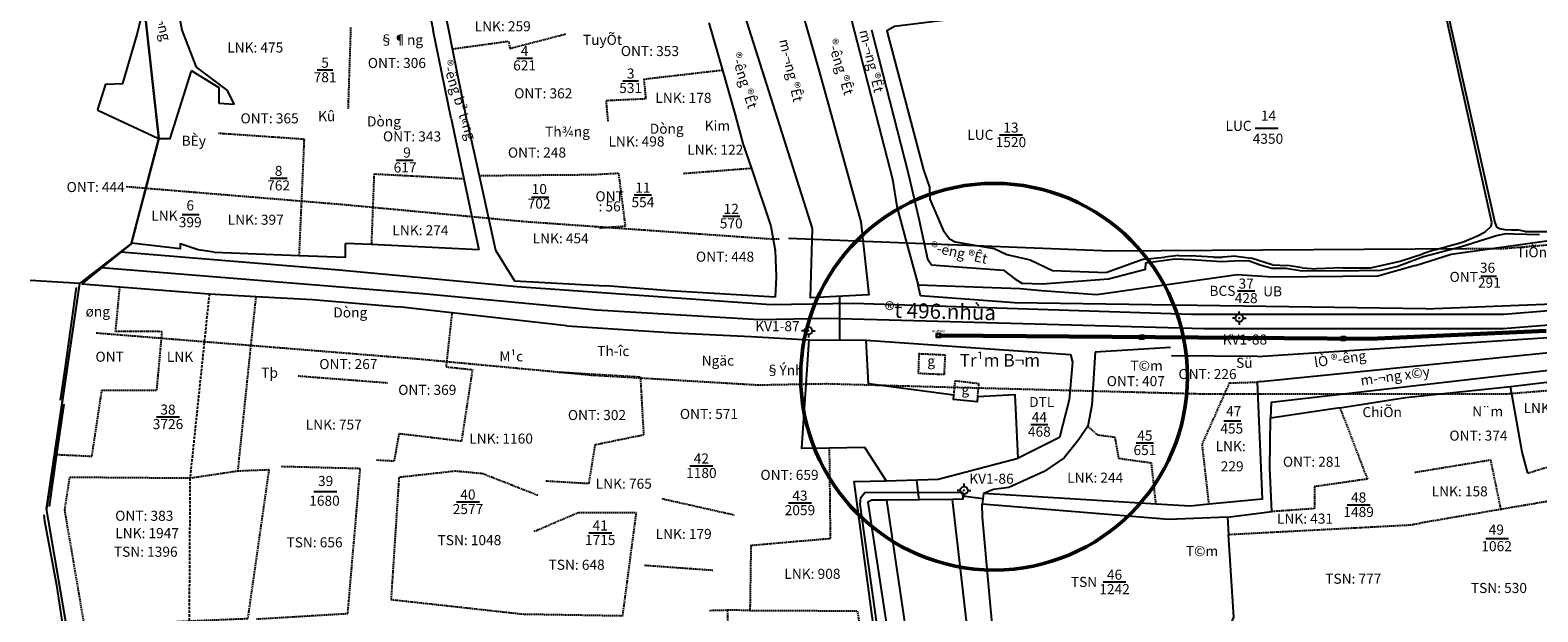
# Model space of a CAD drawing. Extents: x -4294967296 to 16226990, y -4294967296 to 21474836.
# Drawn here: x 611504 to 611803, y 2270364 to 2270479 of the extents above; entities that cross this region are included whole.
import ezdxf
from ezdxf.enums import TextEntityAlignment as Align

# ---------------------------------------------------------------- set-up
doc = ezdxf.new("R2010")
doc.units = 0
doc.header["$MEASUREMENT"] = 0
doc.linetypes.add('DASHED', pattern=[0.75, 0.5, -0.25])
doc.linetypes.add('HIDDEN', pattern=[0.375, 0.25, -0.125])
for name, color, linetype in [('12', 7, 'CONTINUOUS'), ('15', 7, 'CONTINUOUS'), ('19', 7, 'CONTINUOUS'), ('24', 7, 'CONTINUOUS'), ('26', 7, 'CONTINUOUS'), ('27', 7, 'CONTINUOUS'), ('28', 7, 'CONTINUOUS'), ('31', 7, 'CONTINUOUS'), ('32', 7, 'CONTINUOUS'), ('45', 7, 'CONTINUOUS'), ('53', 7, 'CONTINUOUS'), ('54', 7, 'CONTINUOUS'), ('C1D600', 1, 'CONTINUOUS'), ('LINES', 7, 'CONTINUOUS'), ('P10', 7, 'CONTINUOUS'), ('P12', 7, 'CONTINUOUS'), ('P13', 7, 'CONTINUOUS'), ('P1D400', 4, 'CONTINUOUS'), ('P5', 7, 'CONTINUOUS'), ('P7', 7, 'CONTINUOUS'), ('PATTERN_CLASS', 7, 'CONTINUOUS'), ('POINTSP4', 7, 'CONTINUOUS'), ('vach tuyen3', 5, 'CONTINUOUS')]:
    doc.layers.add(name, color=color, linetype=linetype)
doc.styles.add('BIGFONT', font='bigfont', dxfattribs={"height": 0.2})
doc.styles.get("Standard").update_dxf_attribs({"font": 'VTIMESN0.TTF', "height": 5})
doc.styles.add('txt', font='VNTIME.TTF', dxfattribs={"height": 0.2})

# ---------------------------------------------------------------- blocks, each defined once
blk = doc.blocks.new('KV')
at = {"layer": 'P7', "color": 30, "linetype": 'Continuous'}
for p, q in [((-0.37, 0.07), (-0.97, 0.07)), ((0.38, 0.82), (0.38, 1.42)), ((1.13, 0.07), (1.73, 0.07)), ((0.38, -0.68), (0.38, -1.27))]:
    blk.add_line(p, q, dxfattribs=at)
for radius in [0.75, 0.05]:
    blk.add_circle((0.38, 0.08), radius, dxfattribs=at)

msp = doc.modelspace()

# ---------------------------------------------------------------- linework, layer by layer
at = {"layer": '12', "color": 120, "linetype": 'HIDDEN'}
for p, q in [((611567.27, 2270463.65), (611567.8, 2270479.8)), ((611647.27, 2270451.75), (611633.72, 2270450.71)), ((611593.21, 2270450.35), (611615.74, 2270450.55)), ((611545.36, 2270391.64), (611548.97, 2270426.36)), ((611557.33, 2270410.56), (611575.06, 2270409.2)), ((611508.98, 2270394.97), (611509.37, 2270394.95)), ((611833.86, 2270390.48), (611802.94, 2270385.22)), ((611629.53, 2270386.19), (611643.83, 2270382.97)), ((611796.09, 2270384.05), (611780.1, 2270381.33)), ((611802.94, 2270385.22), (611796.09, 2270384.05)), ((611639.65, 2270371.92), (611626.03, 2270372.9)), ((611642.56, 2270364.01), (611638.97, 2270363.92)), ((611646.99, 2270363.99), (611642.56, 2270364.01))]:
    msp.add_line(p, q, dxfattribs=at)
for points in [[(611587.98, 2270475.51), (611599.08, 2270477.04), (611599.32, 2270475.59), (611610.52, 2270478.49)], [(611618.85, 2270461.17), (611618.48, 2270465.27), (611626.36, 2270465.64), (611626, 2270469.52), (611641.53, 2270471.31)], [(611557.54, 2270434.49), (611558.55, 2270457.54), (611541.43, 2270458.72)], [(611590.2, 2270449.67), (611572.37, 2270450.62), (611571.83, 2270436.63)], [(611615.74, 2270450.55), (611620.9, 2270450.83), (611622.23, 2270440.27), (611617, 2270439.87)], [(611509.37, 2270394.95), (611516.37, 2270394.61), (611518.36, 2270407.75), (611529.26, 2270407.75), (611530.31, 2270419.34), (611521.08, 2270419.41), (611521.92, 2270428.26)], [(611587.83, 2270423.1), (611586.67, 2270412.36), (611591.9, 2270411.8), (611589.71, 2270397.58), (611577.32, 2270399.07), (611576.33, 2270393.62), (611572.83, 2270393.81)], [(611609.07, 2270411.33), (611625.23, 2270410.36), (611625.88, 2270398.82), (611616.22, 2270396.84), (611614.98, 2270389.15), (611606.47, 2270389.65)], [(611738.13, 2270385.06), (611736.78, 2270396.99), (611742.19, 2270409.17), (611747.66, 2270409.33)], [(611764.11, 2270404.25), (611769.56, 2270390.07), (611759.04, 2270388.56), (611759.04, 2270384.2), (611750.57, 2270383.6)], [(611801.39, 2270391.23), (611812.4, 2270394.72), (611811.65, 2270398.03), (611826.82, 2270406.4)], [(611727.6, 2270385.11), (611726.71, 2270393.23), (611720.24, 2270394.13), (611719.49, 2270398.34), (611716.04, 2270398.79), (611714.04, 2270400.59)], [(611662.73, 2270396.28), (611662.93, 2270378.22), (611647.18, 2270376.86), (611646.99, 2270363.99)], [(611545.36, 2270391.64), (611535.83, 2270390.22), (611511.91, 2270390.4), (611510.92, 2270383.95), (611514.89, 2270360.65), (611535.67, 2270361.9), (611547.35, 2270362.38), (611551.56, 2270391.89), (611545.36, 2270391.64)], [(611549.02, 2270362.3), (611567.16, 2270363.37), (611569.64, 2270392.13), (611553.99, 2270392.54)], [(611796.09, 2270384.05), (611794.06, 2270393.83), (611778.91, 2270391.35)], [(611604.87, 2270386.83), (611593.92, 2270391.14), (611588.47, 2270391.63), (611577.32, 2270390.39), (611575.74, 2270366.15), (611602.5, 2270363.2)], [(611604.15, 2270379.66), (611613, 2270383.45), (611624.4, 2270383.45), (611621.67, 2270362.87), (611602.5, 2270363.2)], [(611742.01, 2270379.07), (611778, 2270380.97), (611780.1, 2270381.33)], [(611646.99, 2270363.99), (611668.31, 2270363.9), (611670.41, 2270349.72), (611664.88, 2270342.93), (611649.16, 2270345.61), (611643.09, 2270350.44), (611642.56, 2270364.01)]]:
    msp.add_lwpolyline(points, dxfattribs=at)
at = {"layer": '24', "color": 7, "linetype": 'Continuous'}
for points in [[(612093.42, 2270477.25), (612053.26, 2270465.92), (611999.82, 2270452.73), (611974.54, 2270445.95), (611933.62, 2270437.51), (611896.04, 2270432.39), (611816.95, 2270424.44), (611796.67, 2270422.77), (611734.64, 2270422.77), (611667.57, 2270424.92), (611651.11, 2270424.68), (611600.76, 2270428.24), (611565.45, 2270431.57), (611522.13, 2270435.15)], [(612096.98, 2270475.48), (612062.58, 2270465.18), (612027.01, 2270455.67), (611976.3, 2270442.6), (611934.77, 2270434.16), (611891.94, 2270428.82), (611832.04, 2270422.78), (611796.48, 2270419.93), (611737.19, 2270419.93), (611679.55, 2270421.47), (611662.37, 2270421.96), (611648.88, 2270421.72), (611616.55, 2270423.63), (611582.06, 2270426.85), (611518.25, 2270432.01)]]:
    msp.add_lwpolyline(points, dxfattribs=at)
at = {"layer": '26', "color": 3, "linetype": 'Continuous'}
for p, q in [((611580.5, 2270497.01), (611584.13, 2270479.17)), ((611587.98, 2270475.51), (611585.56, 2270487.63)), ((611587.67, 2270461.71), (611584.13, 2270479.17)), ((611638.85, 2270480.65), (611641.53, 2270471.31)), ((611590.81, 2270461.35), (611587.98, 2270475.51)), ((611641.53, 2270471.31), (611644.08, 2270462.39)), ((611587.67, 2270461.71), (611590.2, 2270449.67)), ((611590.81, 2270461.35), (611593.21, 2270450.35)), ((611644.08, 2270462.39), (611645.58, 2270456.74)), ((611645.58, 2270456.74), (611647.27, 2270451.75)), ((611647.27, 2270451.75), (611651.16, 2270440.3)), ((611590.2, 2270449.67), (611593.16, 2270435.58)), ((611593.21, 2270450.35), (611596.46, 2270435.51)), ((611651.16, 2270440.3), (611652.03, 2270435.45)), ((611800.86, 2270439.24), (611799.28, 2270439.57)), ((611800.86, 2270439.24), (611803.16, 2270439.25)), ((611803.16, 2270439.25), (611805.23, 2270439.26)), ((611652.03, 2270435.45), (611652.22, 2270430.22)), ((611725.16, 2270433.72), (611717.86, 2270431.08)), ((611725.16, 2270433.72), (611729.29, 2270434.13)), ((611732.1, 2270434.46), (611729.29, 2270434.13)), ((611732.1, 2270434.46), (611734.38, 2270434.41)), ((611738.98, 2270434.16), (611734.38, 2270434.41)), ((611738.98, 2270434.16), (611740.79, 2270434.11)), ((611743.51, 2270434.32), (611740.79, 2270434.11)), ((611743.51, 2270434.32), (611746.48, 2270433.95)), ((611750.69, 2270432.65), (611746.48, 2270433.95)), ((611776.04, 2270433.32), (611780.57, 2270434.8)), ((611782.97, 2270435.62), (611780.57, 2270434.8)), ((611750.69, 2270432.65), (611753.75, 2270432.49)), ((611756.62, 2270432.01), (611753.75, 2270432.49)), ((611756.62, 2270432.01), (611759.37, 2270431.83)), ((611764.7, 2270432.03), (611759.37, 2270431.83)), ((611764.7, 2270432.03), (611770.2, 2270432.05)), ((611770.2, 2270432.05), (611776.04, 2270433.32)), ((611652.22, 2270430.22), (611651.98, 2270426.19)), ((611680.87, 2270426.44), (611680.41, 2270428.55)), ((611711.03, 2270413.28), (611710.34, 2270405.78)), ((611710.62, 2270414.79), (611711.03, 2270413.28)), ((611715.53, 2270415.29), (611714.83, 2270404.73)), ((611777.14, 2270406.24), (611797.97, 2270408.47)), ((611710.34, 2270405.78), (611708.47, 2270398.31)), ((611714.83, 2270404.73), (611714.04, 2270400.59)), ((611764.11, 2270404.25), (611750.34, 2270402.15)), ((611764.11, 2270404.25), (611777.14, 2270406.24)), ((611708.47, 2270398.31), (611700.22, 2270394.23))]:
    msp.add_line(p, q, dxfattribs=at)
for points in [[(611787.52, 2270436.88), (611788.78, 2270437.25), (611791.45, 2270438.4), (611792.91, 2270439.17), (611794.1, 2270440.31), (611794.25, 2270441.04), (611785.59, 2270480.08), (611782.81, 2270493.6), (611778.3, 2270493.28)], [(611786.97, 2270494.13), (611783.32, 2270493.75), (611786.05, 2270480.12), (611794.88, 2270441.05), (611795.16, 2270440.14), (611795.8, 2270439.82), (611796.83, 2270439.66), (611798.17, 2270439.6), (611799.28, 2270439.57)], [(611705.69, 2270483.63), (611675.67, 2270479.94), (611674.17, 2270479.06), (611681.46, 2270451.5), (611682.61, 2270448.04), (611682.71, 2270445.65), (611685.38, 2270439.51), (611686.6, 2270437.76), (611687.72, 2270437.18), (611695.44, 2270435.83), (611697.99, 2270434.64), (611702.61, 2270433.61), (611707.08, 2270431.46), (611717.86, 2270431.08)], [(611782.97, 2270435.62), (611786.26, 2270436.5), (611787.52, 2270436.88)], [(611797.97, 2270408.47), (611824.51, 2270411.61), (611826.82, 2270406.4)], [(611714.04, 2270400.59), (611712.31, 2270397.9), (611709.37, 2270394.27), (611705.37, 2270391.57), (611698.41, 2270388.41), (611695.31, 2270388.01), (611693.35, 2270387.2)], [(611673.52, 2270346.03), (611667.69, 2270389.57), (611674.05, 2270389.71)]]:
    msp.add_lwpolyline(points, dxfattribs=at)
at = {"layer": '28', "color": 2, "linetype": 'HIDDEN'}
for points in [[(611990.33, 2270463.65), (611971.54, 2270458.61), (611931.43, 2270450.33), (611894.51, 2270445.3), (611815.77, 2270437.39), (611796.14, 2270435.77), (611789.12, 2270435.77)], [(611652.8, 2270437.71), (611651.47, 2270437.69), (611601.83, 2270441.2), (611566.6, 2270444.52), (611523.2, 2270448.11)], [(611827.86, 2270409.4), (611797, 2270406.93), (611737.02, 2270406.93), (611679.19, 2270408.47), (611662.3, 2270408.96), (611648.61, 2270408.71), (611615.56, 2270410.67), (611580.93, 2270413.9), (611517.2, 2270419.05)]]:
    msp.add_lwpolyline(points, dxfattribs=at)
at = {"layer": '28', "color": 2, "linetype": 'Continuous'}
for points in [[(611789.12, 2270435.77), (611718.57, 2270435.32), (611654.66, 2270437.83)], [(611801.39, 2270391.23), (611800.31, 2270395.43), (611797.97, 2270408.47)]]:
    msp.add_lwpolyline(points, dxfattribs=at)
at = {"layer": '31', "color": 132, "linetype": 'Continuous'}
for p, q in [((611530.79, 2270497.63), (611534.22, 2270479.2)), ((611534.22, 2270479.2), (611537.08, 2270471.87)), ((611544.62, 2270464.46), (611541.62, 2270464.63)), ((611508.98, 2270394.97), (611513.98, 2270428.88)), ((611664.76, 2270426.43), (611664.8, 2270417.58)), ((611658.69, 2270417.69), (611670.04, 2270417.63)), ((611748.4, 2270409.46), (611823.74, 2270417)), ((611748.4, 2270409.46), (611747.66, 2270409.33)), ((611508.98, 2270394.97), (611507.38, 2270384.14)), ((611680.05, 2270389.87), (611680.51, 2270385.89)), ((611687.21, 2270386.03), (611674.09, 2270385.91)), ((611689.14, 2270386.73), (611693.3, 2270386.19)), ((611693.35, 2270387.2), (611693.12, 2270385.09)), ((611727.6, 2270385.11), (611693.35, 2270387.2)), ((611734.41, 2270384.7), (611727.6, 2270385.11)), ((611738.13, 2270385.06), (611734.41, 2270384.7)), ((611741.79, 2270382.52), (611750.57, 2270383.6)), ((611741.79, 2270382.52), (611742.01, 2270379.07))]:
    msp.add_line(p, q, dxfattribs=at)
for points in [[(611652.46, 2270500), (611660.8, 2270470.84), (611669.01, 2270441.17), (611670.58, 2270426.66), (611659.02, 2270426.05), (611659.42, 2270439.84), (611640.38, 2270500)], [(611662.35, 2270500), (611675.29, 2270449.64), (611676.18, 2270444.2), (611677.94, 2270437.54), (611680.41, 2270428.55)], [(611529.43, 2270457.7), (611517.7, 2270463.2), (611517.56, 2270463.49), (611519.11, 2270468.53), (611522.53, 2270468.64), (611525.38, 2270478.37), (611526.23, 2270481.93)], [(611671.12, 2270479.26), (611678.42, 2270450.84), (611680.55, 2270441.73), (611682.27, 2270433.8), (611683.04, 2270432.6), (611685.64, 2270432.45), (611697.35, 2270431.55), (611699.58, 2270429.85), (611700.95, 2270428.96), (611705.05, 2270428.84), (611718.14, 2270429.83), (611725.52, 2270431.77), (611725.61, 2270433.01), (611731.36, 2270433.8), (611734.65, 2270433.7), (611740.58, 2270433.25), (611743.14, 2270433.39), (611745.94, 2270433.47), (611748.28, 2270432.6), (611750.59, 2270431.97), (611753.35, 2270431.98), (611756.64, 2270431.41), (611767.95, 2270431.46), (611772.24, 2270431.56), (611775.43, 2270432.32), (611780.72, 2270434.26), (611788.22, 2270436.27), (611795.21, 2270438.46), (611797.09, 2270438.85), (611798.55, 2270438.78), (611803.74, 2270438.67)], [(611529.64, 2270457.7), (611531.88, 2270457.73), (611536.15, 2270471.16)], [(611541.62, 2270464.63), (611541.63, 2270467.77), (611536.15, 2270471.16)], [(611537.08, 2270471.87), (611543.12, 2270467.31), (611544.62, 2270464.46)], [(611779.1, 2270432.5), (611786.22, 2270434.75), (611805.65, 2270437.48), (611805.77, 2270436.57)], [(611779.1, 2270432.5), (611771.66, 2270430.34), (611750.74, 2270430.16), (611743.72, 2270430.64), (611715.86, 2270426.63), (611704.87, 2270427.47), (611700.64, 2270427.88), (611695.07, 2270428.08), (611680.41, 2270428.55)], [(611658.69, 2270417.69), (611657.2, 2270396.2), (611662.73, 2270396.28)], [(611700.22, 2270394.23), (611699.67, 2270406.78), (611692.15, 2270406.43), (611692.07, 2270405.41), (611687.38, 2270405.87), (611687.48, 2270406.74), (611670.52, 2270408.99), (611670.04, 2270417.63)], [(611823.74, 2270417), (611824.48, 2270413.83), (611750.44, 2270405.27), (611750.34, 2270402.15)], [(611747.66, 2270409.33), (611748.65, 2270386.06), (611738.13, 2270385.06)], [(611750.57, 2270383.6), (611750.22, 2270392.22), (611750.34, 2270402.15)], [(611662.73, 2270396.28), (611669.72, 2270396.38), (611674.05, 2270389.71)], [(611674.05, 2270389.71), (611684.37, 2270390.05), (611700.22, 2270394.23)], [(611673.52, 2270346.03), (611674.29, 2270346.25), (611668.87, 2270385.1), (611669.01, 2270386.44), (611669.83, 2270387.42), (611689.18, 2270387.5), (611689.24, 2270386.05), (611687.21, 2270386.03)], [(611674.09, 2270385.91), (611671.19, 2270385.88), (611670.39, 2270385.48), (611678.08, 2270335.09)], [(611674.09, 2270385.91), (611681.7, 2270334.48), (611684.25, 2270314.84), (611686.75, 2270298.32), (611690.99, 2270264.16), (611693.16, 2270233.02), (611693.17, 2270207.94), (611694.92, 2270168.53), (611698.98, 2270091.41), (611702.94, 2270088.96), (611706.66, 2270089.03), (611711.31, 2270092.11), (611707.8, 2270166.29), (611702.81, 2270254.86), (611698.56, 2270287.28), (611687.21, 2270386.03)], [(611507.16, 2270339.59), (611507.91, 2270343.05), (611507.11, 2270346.8), (611511.19, 2270356.22), (611511.49, 2270360.17), (611507.38, 2270384.14)], [(611696.02, 2270351.09), (611693.14, 2270382.48), (611693.12, 2270385.09)], [(611741.79, 2270382.52), (611730.11, 2270382.03), (611693.12, 2270385.09)], [(611741.24, 2270358.56), (611743.03, 2270362.67), (611742.01, 2270379.07)]]:
    msp.add_lwpolyline(points, dxfattribs=at)
at = {"layer": '45', "color": 212, "linetype": 'Continuous'}
for p, q in [((611526.99, 2270481.59), (611529.64, 2270457.7)), ((611529.64, 2270457.7), (611524.17, 2270436.8)), ((611510.81, 2270404.95), (611509.37, 2270394.95)), ((611509.37, 2270394.95), (611507.87, 2270384.62))]:
    msp.add_line(p, q, dxfattribs=at)
at = {"layer": '45', "color": 212, "linetype": 'HIDDEN'}
msp.add_line((611529.64, 2270457.7), (611524.21, 2270436.94), dxfattribs=at)
at = {"layer": '45', "color": 212, "linetype": 'Continuous'}
for points in [[(611524.21, 2270436.94), (611524.17, 2270436.8), (611514.36, 2270428.85)], [(611513.24, 2270428.13), (611511, 2270411.98), (611510.1, 2270405.73)], [(611506.85, 2270382.96), (611506.93, 2270381.76), (611509.33, 2270369), (611510.74, 2270359.8), (611510.64, 2270358.31)]]:
    msp.add_lwpolyline(points, dxfattribs=at)
at = {"layer": 'C1D600', "linetype": 'Continuous', "lineweight": 60}
for p, q in [((611770.08, 2270417.95), (611805.06, 2270419.52)), ((611684.75, 2270418.56), (611770.08, 2270417.95))]:
    msp.add_line(p, q, dxfattribs=at)
at = {"layer": 'LINES', "color": 5, "linetype": 'DASHED'}
for p, q in [((611539.67, 2270426.87), (611535.83, 2270390.22)), ((611535.83, 2270390.22), (611535.54, 2270340))]:
    msp.add_line(p, q, dxfattribs=at)
at = {"layer": 'P10', "color": 62, "linetype": 'Continuous'}
for p, q in [((611600.71, 2270473.67), (611603.82, 2270473.67)), ((611561.1, 2270471.32), (611564.21, 2270471.32)), ((611621.76, 2270469.19), (611624.87, 2270469.19)), ((611696.51, 2270458.43), (611701.08, 2270458.43)), ((611747.31, 2270459.76), (611751.88, 2270459.76)), ((611576.74, 2270453.4), (611580.14, 2270453.4)), ((611551.74, 2270449.83), (611555.12, 2270449.83)), ((611603.66, 2270446.04), (611607.04, 2270446.04)), ((611624.04, 2270446.5), (611627.44, 2270446.5)), ((611534.29, 2270442.62), (611537.69, 2270442.62)), ((611641.58, 2270442.3), (611644.98, 2270442.3)), ((611792.11, 2270430.36), (611795.22, 2270430.36)), ((611743.8, 2270427.45), (611747.2, 2270427.45)), ((611529.2, 2270402.43), (611533.74, 2270402.43)), ((611702.74, 2270400.93), (611706.14, 2270400.93)), ((611741.04, 2270401.65), (611744.44, 2270401.65)), ((611723.66, 2270397.28), (611727.13, 2270397.28)), ((611635.06, 2270392.72), (611639.63, 2270392.72)), ((611560.45, 2270387.61), (611565.02, 2270387.61)), ((611588.73, 2270385.55), (611593.3, 2270385.55)), ((611654.63, 2270385.34), (611659.2, 2270385.34)), ((611765.54, 2270384.98), (611770.11, 2270384.98)), ((611614.98, 2270379.41), (611619.55, 2270379.41)), ((611793.04, 2270378.28), (611797.58, 2270378.28)), ((611717.1, 2270369.64), (611721.64, 2270369.64))]:
    msp.add_line(p, q, dxfattribs=at)
at = {"layer": 'P13', "color": 252, "linetype": 'HIDDEN'}
for p, q in [((611680.53, 2270414.99), (611680.4, 2270411.1)), ((611680.53, 2270414.99), (611685.72, 2270414.75)), ((611685.72, 2270414.75), (611685.52, 2270410.86)), ((611680.4, 2270411.1), (611685.52, 2270410.86)), ((611687.48, 2270406.74), (611687.76, 2270409.62)), ((611687.76, 2270409.62), (611692.36, 2270409.06)), ((611692.36, 2270409.06), (611692.15, 2270406.43))]:
    msp.add_line(p, q, dxfattribs=at)
at = {"layer": 'P1D400', "linetype": 'Continuous'}
for points in [[(611684, 2270418.98), (611684.8, 2270418.98), (611684.8, 2270418.18), (611684, 2270418.18)], [(611684.05, 2270418.93), (611684.75, 2270418.93), (611684.75, 2270418.23), (611684.05, 2270418.23)], [(611684.1, 2270418.88), (611684.7, 2270418.88), (611684.7, 2270418.28), (611684.1, 2270418.28)], [(611724.37, 2270418.68), (611725.17, 2270418.68), (611725.17, 2270417.88), (611724.37, 2270417.88)], [(611724.42, 2270418.63), (611725.12, 2270418.63), (611725.12, 2270417.93), (611724.42, 2270417.93)], [(611724.47, 2270418.58), (611725.07, 2270418.58), (611725.07, 2270417.98), (611724.47, 2270417.98)], [(611764.37, 2270418.4), (611765.17, 2270418.4), (611765.17, 2270417.6), (611764.37, 2270417.6)], [(611764.42, 2270418.35), (611765.12, 2270418.35), (611765.12, 2270417.65), (611764.42, 2270417.65)], [(611764.47, 2270418.3), (611765.07, 2270418.3), (611765.07, 2270417.7), (611764.47, 2270417.7)]]:
    msp.add_lwpolyline(points, close=True, dxfattribs=at)
at = {"layer": 'PATTERN_CLASS', "color": 7, "linetype": 'Continuous'}
for p, q in [((611529.64, 2270457.7), (611526.99, 2270481.59)), ((611524.21, 2270436.94), (611529.64, 2270457.7))]:
    msp.add_line(p, q, dxfattribs=at)
for points in [[(611513.98, 2270428.88), (611524.17, 2270436.8), (611524.21, 2270436.94)], [(611507.16, 2270339.59), (611507.91, 2270343.05), (611507.11, 2270346.8), (611511.19, 2270356.22), (611511.49, 2270360.17), (611507.38, 2270384.14), (611513.98, 2270428.88)]]:
    msp.add_lwpolyline(points, dxfattribs=at)
at = {"layer": 'POINTSP4', "color": 30, "linetype": 'Continuous'}
for p, q in [((611571.83, 2270436.63), (611566.7, 2270436.88)), ((611593.16, 2270435.58), (611571.83, 2270436.63)), ((611540.65, 2270435.14), (611557.54, 2270434.49)), ((611596.46, 2270435.51), (611600.26, 2270429.46)), ((611513.98, 2270428.88), (611504.11, 2270429.53)), ((611514.36, 2270428.85), (611521.92, 2270428.26)), ((611600.26, 2270429.46), (611618.35, 2270428.43)), ((611631.06, 2270427.44), (611618.35, 2270428.43)), ((611548.97, 2270426.36), (611560.15, 2270425.74)), ((611560.15, 2270425.74), (611577.25, 2270424.3)), ((611651.98, 2270426.19), (611631.06, 2270427.44)), ((611699.49, 2270425.09), (611680.87, 2270426.44)), ((611781.14, 2270423.91), (611699.49, 2270425.09)), ((611781.14, 2270423.91), (611806.34, 2270424.86)), ((611587.83, 2270423.1), (611577.25, 2270424.3)), ((611610.65, 2270420.51), (611587.83, 2270423.1)), ((611610.65, 2270420.51), (611632, 2270419.09)), ((611632, 2270419.09), (611647.25, 2270418.4)), ((611647.25, 2270418.4), (611658.69, 2270417.69)), ((611670.04, 2270417.63), (611710.62, 2270414.79)), ((611730.47, 2270416.18), (611715.53, 2270415.29)), ((611747.72, 2270414.39), (611730.68, 2270414.56))]:
    msp.add_line(p, q, dxfattribs=at)
for points in [[(611540.65, 2270435.14), (611537.47, 2270435.62), (611533.91, 2270436.82), (611533.87, 2270435.82), (611524.21, 2270436.94)], [(611557.54, 2270434.49), (611566.71, 2270434.14), (611566.7, 2270436.88)], [(611521.92, 2270428.26), (611539.67, 2270426.87), (611548.97, 2270426.36)], [(611747.72, 2270414.39), (611822.64, 2270419.31), (611823.74, 2270417)]]:
    msp.add_lwpolyline(points, dxfattribs=at)
at = {"layer": 'vach tuyen3', "linetype": 'Continuous', "lineweight": 50}
msp.add_circle((611695.46, 2270410.4), 38.39, dxfattribs=at)

# ---------------------------------------------------------------- block references
at = {"layer": 'P5', "color": 30, "linetype": 'Continuous'}
for p in [(611743.74, 2270421.96), (611658.23, 2270419.45), (611689.13, 2270387.75)]:
    msp.add_blockref('KV', p, dxfattribs=at)

# ---------------------------------------------------------------- texts
at = {"layer": '15', "color": 4, "linetype": 'Continuous', "style": 'txt'}
for s, height, p in [('TuyÕt', 2, (611613.83, 2270476.3)), ('§¶ng', 2, (611573.45, 2270476.3)), ('Kû', 2, (611561.27, 2270461.14)), ('Dòng', 2, (611570.98, 2270460.1)), ('Dòng', 2, (611627.11, 2270458.65)), ('Kim', 2, (611638.01, 2270459.24)), ('BÈy', 2, (611534.18, 2270456.26)), ('Th¾ng', 2, (611606.32, 2270458.08)), ('TiÕn', 2, (611799.15, 2270434.13)), ('UB', 2, (611748.87, 2270426.36)), ('øng', 2, (611515.11, 2270422.34)), ('Dòng', 2, (611564.29, 2270422.16)), ('M¹c', 2, (611597.25, 2270413.44)), ('Th\xadîc', 2, (611616.69, 2270414.49)), ('Ngäc', 2, (611637.4, 2270412.6)), ('§Ýnh', 2, (611650.12, 2270410.69)), ('Tr¹m B¬m', 2.5, (611688.62, 2270412.41)), ('T©m', 2, (611722.51, 2270411.59)), ('Sü', 2, (611743.5, 2270412.16)), ('Tþ', 2, (611549.98, 2270410.18)), ('ChiÕn', 2, (611768.58, 2270402.37)), ('N¨m', 2, (611790.36, 2270402.52)), ('T©m', 2, (611733.52, 2270374.77))]:
    msp.add_text(s, height=height, dxfattribs=at).set_placement(p)
at = {"layer": '19', "color": 1, "linetype": 'Continuous', "style": 'txt', "oblique": 15}
for p in [(611682.2, 2270412.53), (611688.97, 2270406.91)]:
    msp.add_text('g', height=2, dxfattribs=at).set_placement(p)
at = {"layer": '27', "color": 1, "linetype": 'Continuous', "style": 'txt', "oblique": 15}
for s, p in [('®\xadêng ®Êt', (611664.02, 2270471.63)), ('®\xadêng bª t«ng', (611588.32, 2270465.06)), ('®\xadêng ®Êt', (611644.92, 2270468.94))]:
    msp.add_text(s, height=2, rotation=287.3899, dxfattribs=at).set_placement(p, align=Align.CENTER)
for s, rotation, p in [('®\xadêng ®Êt', 347.4873, (611682.89, 2270436.26)), ('lÒ ®\xadêng', 7.5825, (611759, 2270413.26))]:
    msp.add_text(s, height=2, rotation=rotation, dxfattribs=at).set_placement(p, align=Align.MIDDLE_LEFT)
at = {"layer": '27', "color": 1, "linetype": 'Continuous', "style": 'BIGFONT'}
msp.add_text('®t 496.nhùa', height=3, rotation=358.5201, dxfattribs=at).set_placement((611684.77, 2270423), align=Align.MIDDLE)
at = {"layer": '32', "color": 253, "linetype": 'Continuous', "style": 'txt', "oblique": 15}
for s, rotation, p in [('m\xad¬ng', 282.987, (611529.24, 2270480.93)), ('m\xad¬ng ®Êt', 283.6291, (611670.17, 2270472.87)), ('m\xad¬ng ®Êt', 282.987, (611654.21, 2270471.01))]:
    msp.add_text(s, height=2, rotation=rotation, dxfattribs=at).set_placement(p, align=Align.CENTER)
msp.add_text('m\xad¬ng x©y', height=2, rotation=7.5825, dxfattribs=at).set_placement((611768.19, 2270409.64), align=Align.MIDDLE_LEFT)
at = {"layer": '32', "color": 253, "linetype": 'Continuous', "style": 'txt'}
msp.add_text('TSN ', height=2, dxfattribs=at).set_placement((611716.53, 2270369.64), align=Align.MIDDLE_RIGHT)
at = {"layer": '53', "color": 212, "linetype": 'Continuous', "style": 'txt'}
for s, p in [('LUC ', (611747.19, 2270460.22)), ('LUC ', (611695.94, 2270458.43)), ('ONT ', (611792.12, 2270430.22)), ('BCS', (611743.37, 2270427.45)), ('DTL ', (611708.02, 2270405.38))]:
    msp.add_text(s, height=2, dxfattribs=at).set_placement(p, align=Align.MIDDLE_RIGHT)
msp.add_text('LNK', height=2, dxfattribs=at).set_placement((611530.77, 2270441.38), align=Align.CENTER)
at = {"layer": '54', "color": 32, "linetype": 'Continuous', "style": 'txt'}
for s, p in [('621', (611602.26, 2270473.23)), ('781', (611562.66, 2270470.88)), ('531', (611623.31, 2270468.74)), ('1520', (611698.8, 2270457.99)), ('4350', (611749.82, 2270458.66)), ('617', (611578.54, 2270452.96)), ('762', (611553.43, 2270449.39)), ('702', (611605.14, 2270445.79)), ('554', (611625.74, 2270446.06)), ('399', (611535.89, 2270442.08)), ('570', (611643.28, 2270441.86)), ('291', (611793.77, 2270430.07)), ('428', (611745.5, 2270427.01)), ('3726', (611531.47, 2270401.99)), ('455', (611742.64, 2270401.11)), ('468', (611704.44, 2270400.49)), ('651', (611725.4, 2270396.84)), ('1180', (611637.35, 2270392.28)), ('1680', (611562.54, 2270386.77)), ('2577', (611591.02, 2270385.11)), ('2059', (611656.92, 2270384.9)), ('1489', (611767.82, 2270384.54)), ('1715', (611617.26, 2270378.97)), ('1062', (611795.21, 2270377.74)), ('1242', (611719.37, 2270369.2))]:
    msp.add_text(s, height=2, dxfattribs=at).set_placement(p, align=Align.TOP_CENTER)
at = {"layer": 'P10', "color": 62, "linetype": 'Continuous', "style": 'txt'}
for s, p in [('4', (611602.26, 2270474.11)), ('5', (611562.65, 2270471.76)), ('3', (611623.32, 2270469.62)), ('13', (611698.8, 2270458.87)), ('14', (611749.93, 2270461.24)), ('9', (611578.92, 2270453.92)), ('8', (611553.43, 2270450.27)), ('10', (611605.18, 2270446.67)), ('11', (611625.74, 2270446.94)), ('6', (611535.89, 2270443.43)), ('12', (611643.28, 2270442.74)), ('36', (611793.41, 2270431.05)), ('37', (611745.5, 2270427.89)), ('38', (611531.47, 2270402.87)), ('47', (611743.03, 2270402.56)), ('44', (611704.44, 2270401.37)), ('45', (611725.4, 2270397.72)), ('42', (611637.35, 2270393.16)), ('39', (611562.76, 2270388.69)), ('40', (611591.01, 2270385.99)), ('43', (611656.92, 2270385.78)), ('48', (611767.82, 2270385.42)), ('41', (611617.26, 2270379.85)), ('49', (611795.15, 2270379.03)), ('46', (611719.37, 2270370.08))]:
    msp.add_text(s, height=2, dxfattribs=at).set_placement(p, align=Align.CENTER)
at = {"layer": 'P12', "color": 204, "linetype": 'Continuous', "style": 'txt'}
for s, p in [('LNK: 259', (611597.92, 2270479.74)), ('LNK: 475', (611548.79, 2270475.52)), ('ONT: 353', (611627.14, 2270474.82)), ('ONT: 306', (611576.91, 2270472.45)), ('ONT: 362', (611605.97, 2270466.42)), ('LNK: 178', (611633.79, 2270465.52)), ('ONT: 365', (611551.64, 2270461.45)), ('ONT: 343', (611579.92, 2270457.87)), ('LNK: 498', (611624.47, 2270456.86)), ('ONT: 248', (611604.72, 2270454.66)), ('LNK: 122', (611640.11, 2270455.21)), ('ONT: 444', (611517.12, 2270447.81)), ('ONT', (611619.14, 2270445.97)), ('LNK: 397', (611548.89, 2270441.32)), (': 56', (611619.14, 2270443.97)), ('LNK: 274', (611581.59, 2270439.22)), ('LNK: 454', (611609.43, 2270437.63)), ('ONT: 448', (611642.05, 2270433.98)), ('ONT: 267', (611567.28, 2270412.65)), ('ONT: 407', (611723.59, 2270409.26)), ('ONT: 226', (611737.83, 2270410.67)), ('ONT: 369', (611582.95, 2270407.53)), ('ONT: 302', (611616.63, 2270402.53)), ('ONT: 571', (611638.86, 2270402.74)), ('LNK: 331', (611806.12, 2270403.94)), ('LNK: 757', (611564.38, 2270400.63)), ('LNK: 1160', (611597.59, 2270397.85)), ('ONT: 374', (611791.61, 2270398.44)), ('LNK: ', (611742.72, 2270396.34)), ('ONT: 659', (611654.85, 2270390.64)), ('229', (611742.72, 2270392.34)), ('ONT: 281', (611758.56, 2270393.25)), ('LNK: 765', (611621.95, 2270388.89)), ('LNK: 244', (611715.53, 2270390.09)), ('LNK: 158', (611787.89, 2270387.37)), ('ONT: 383', (611526.77, 2270382.52)), ('LNK: 431', (611757.18, 2270381.95)), ('LNK: 1947', (611527.33, 2270379.07)), ('LNK: 179', (611633.84, 2270378.91)), ('TSN: 656', (611560.56, 2270377.24)), ('TSN: 1048', (611591.31, 2270377.68)), ('TSN: 1396', (611527.05, 2270375.38)), ('TSN: 648', (611612.59, 2270372.79)), ('LNK: 908', (611659.4, 2270370.99)), ('TSN: 777', (611766.76, 2270370.02)), ('TSN: 530', (611795.67, 2270368.18))]:
    msp.add_text(s, height=2, dxfattribs=at).set_placement(p, align=Align.MIDDLE)
at = {"layer": 'P12', "color": 7, "linetype": 'Continuous', "style": 'txt'}
for s, p in [('ONT', (611519.89, 2270414.11)), ('LNK', (611533.85, 2270414.09))]:
    msp.add_text(s, height=2, dxfattribs=at).set_placement(p, align=Align.MIDDLE)
at = {"layer": 'P1D400', "linetype": 'Continuous', "insert": (611683.08, 2270419.7), "char_height": 0.5, "width": 3.4357, "attachment_point": 1}
msp.add_mtext('HG{\\fISOCPEUR|b0|i0|c0|p34;%%C\\fTimes New Roman|b0|i0|c0|p18;800}', dxfattribs=at)
at = {"layer": 'P5', "color": 30, "linetype": 'Continuous', "style": 'txt'}
for s, p in [('KV1-87', (611648.04, 2270419.44)), ('KV1-88', (611740.84, 2270416.79)), ('KV1-86', (611690.53, 2270389.14))]:
    msp.add_text(s, height=2, dxfattribs=at).set_placement(p)

doc.saveas('drawing.dxf')
